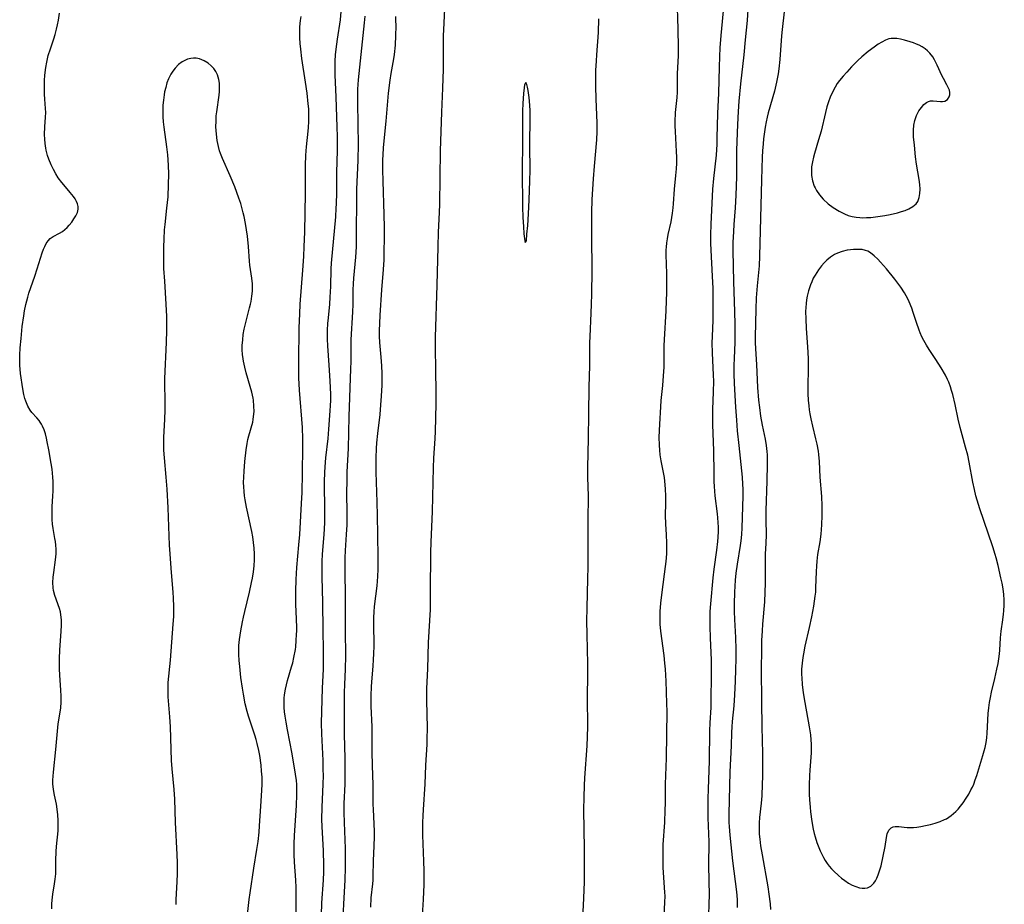
# Model space of a CAD drawing. Units: inches. Extents: x 2095841 to 2101098, y 254981 to 260375.
# Drawn here: x 2097911 to 2098065, y 256786 to 256925 of the extents above; entities that cross this region are included whole.
import ezdxf

# ---------------------------------------------------------------- set-up
doc = ezdxf.new("R2010")
doc.units = ezdxf.units.IN
doc.header["$MEASUREMENT"] = 0
doc.layers.add('c_18_T12S_R20E', color=240, linetype='Continuous')

msp = doc.modelspace()

# ---------------------------------------------------------------- linework, layer by layer
at = {"layer": 'c_18_T12S_R20E'}
for points in [[(2098014.14, 256928.17, 826), (2098014.28, 256923.21, 826), (2098014.34, 256920.24, 826), (2098014.32, 256919.06, 826), (2098014.19, 256916.17, 826), (2098014.17, 256914.07, 826), (2098014.15, 256913.3, 826), (2098014.1, 256912.5, 826), (2098013.88, 256910.11, 826), (2098013.82, 256908.67, 826), (2098013.82, 256908.04, 826), (2098013.85, 256907.18, 826), (2098014.04, 256904.02, 826), (2098014.06, 256903.13, 826), (2098014.05, 256902.23, 826), (2098014.01, 256901.34, 826), (2098013.93, 256900.27, 826), (2098013.73, 256898.15, 826), (2098013.56, 256895.86, 826), (2098013.5, 256895.22, 826), (2098013.4, 256894.4, 826), (2098013.3, 256893.72, 826), (2098013.18, 256893.05, 826), (2098012.73, 256891.07, 826), (2098012.6, 256890.41, 826), (2098012.5, 256889.75, 826), (2098012.43, 256889.11, 826), (2098012.41, 256888.69, 826), (2098012.4, 256887.91, 826), (2098012.49, 256884.96, 826), (2098012.52, 256883.16, 826), (2098012.51, 256881.96, 826), (2098012.47, 256880.76, 826), (2098012.39, 256879.14, 826), (2098012.13, 256874.68, 826), (2098012.1, 256873.66, 826), (2098012.07, 256870.36, 826), (2098012.01, 256868.98, 826), (2098011.89, 256867.49, 826), (2098011.63, 256865.12, 826), (2098011.55, 256864.16, 826), (2098011.39, 256861.44, 826), (2098011.33, 256859.41, 826), (2098011.35, 256858.15, 826), (2098011.4, 256857.39, 826), (2098011.48, 256856.63, 826), (2098011.63, 256855.69, 826), (2098011.98, 256853.89, 826), (2098012.12, 256853.09, 826), (2098012.2, 256852.53, 826), (2098012.31, 256851.35, 826), (2098012.36, 256850.19, 826), (2098012.35, 256849.08, 826), (2098012.29, 256847.14, 826), (2098012.33, 256845.87, 826), (2098012.44, 256844.14, 826), (2098012.49, 256842.9, 826), (2098012.5, 256841.82, 826), (2098012.49, 256841.18, 826), (2098012.39, 256839.98, 826), (2098012.3, 256839.17, 826), (2098011.76, 256835.18, 826), (2098011.55, 256833.47, 826), (2098011.45, 256832.15, 826), (2098011.44, 256831.01, 826), (2098011.47, 256830.18, 826), (2098011.57, 256829.08, 826), (2098012.09, 256825.27, 826), (2098012.22, 256824.08, 826), (2098012.3, 256823.16, 826), (2098012.41, 256821.25, 826), (2098012.48, 256819.62, 826), (2098012.53, 256817.74, 826), (2098012.55, 256816.58, 826), (2098012.44, 256809.26, 826), (2098012.28, 256805.16, 826), (2098012.29, 256802.15, 826), (2098012.27, 256801.16, 826), (2098012.18, 256799.17, 826), (2098011.95, 256795.77, 826), (2098011.91, 256794.22, 826), (2098011.92, 256793.18, 826), (2098011.96, 256792.13, 826), (2098012.22, 256788.26, 826), (2098012.23, 256787.72, 826), (2098012.22, 256786.67, 826), (2098012.06, 256783.64, 826)], [(2097958.59, 256784.69, 822), (2097958.65, 256786.62, 822), (2097958.91, 256790.18, 822), (2097958.95, 256791.5, 822), (2097958.96, 256792.51, 822), (2097958.91, 256794.74, 822), (2097958.7, 256798.56, 822), (2097958.67, 256799.67, 822), (2097958.71, 256801.57, 822), (2097958.88, 256805.17, 822), (2097958.9, 256806.55, 822), (2097958.89, 256807.49, 822), (2097958.84, 256808.89, 822), (2097958.64, 256813.06, 822), (2097958.62, 256814.73, 822), (2097958.77, 256820.16, 822), (2097958.9, 256823.17, 822), (2097958.92, 256824.76, 822), (2097958.92, 256826.16, 822), (2097958.86, 256829.17, 822), (2097958.82, 256833.64, 822), (2097958.72, 256837.52, 822), (2097958.7, 256839.27, 822), (2097958.72, 256839.98, 822), (2097958.77, 256841.14, 822), (2097959.02, 256844.19, 822), (2097959.12, 256846.02, 822), (2097959.14, 256847.75, 822), (2097959.09, 256852.45, 822), (2097959.12, 256853.86, 822), (2097959.17, 256854.76, 822), (2097959.29, 256856.15, 822), (2097959.63, 256859.18, 822), (2097959.76, 256860.67, 822), (2097959.97, 256863.52, 822), (2097960.02, 256864.33, 822), (2097960.04, 256865.14, 822), (2097960.04, 256866.05, 822), (2097959.94, 256868.18, 822), (2097959.8, 256870.64, 822), (2097959.57, 256873.67, 822), (2097959.54, 256874.71, 822), (2097959.55, 256876.1, 822), (2097959.6, 256877.14, 822), (2097959.68, 256878.04, 822), (2097959.9, 256880.2, 822), (2097959.98, 256881.27, 822), (2097960.06, 256882.94, 822), (2097960.14, 256885.69, 822), (2097960.19, 256886.58, 822), (2097960.82, 256893.82, 822), (2097960.91, 256895.18, 822), (2097960.94, 256895.84, 822), (2097960.98, 256897.58, 822), (2097961, 256900.74, 822), (2097961.09, 256904.17, 822), (2097961.09, 256906.4, 822), (2097961.06, 256907.85, 822), (2097960.9, 256912.57, 822), (2097960.75, 256915.97, 822), (2097960.74, 256917.26, 822), (2097960.75, 256918.15, 822), (2097960.81, 256919.14, 822), (2097960.89, 256920.03, 822), (2097961.08, 256921.57, 822), (2097961.55, 256924.6, 822), (2097961.7, 256925.9, 822)], [(2097974.29, 256783.01, 828), (2097974.52, 256787.16, 828), (2097974.62, 256789.49, 828), (2097974.64, 256790.8, 828), (2097974.63, 256791.62, 828), (2097974.6, 256793.16, 828), (2097974.46, 256797.19, 828), (2097974.46, 256799.16, 828), (2097974.49, 256800.22, 828), (2097974.54, 256801.23, 828), (2097974.82, 256805.17, 828), (2097974.93, 256808.16, 828), (2097975.1, 256811.35, 828), (2097975.13, 256812.22, 828), (2097975.14, 256813.98, 828), (2097975.07, 256818.24, 828), (2097975.08, 256820.15, 828), (2097975.22, 256823.18, 828), (2097975.34, 256827.29, 828), (2097975.61, 256832.49, 828), (2097975.66, 256835.16, 828), (2097975.7, 256841.36, 828), (2097975.75, 256843, 828), (2097975.95, 256847.76, 828), (2097976.1, 256854.66, 828), (2097976.17, 256856.14, 828), (2097976.38, 256859.18, 828), (2097976.42, 256860.28, 828), (2097976.5, 256864.62, 828), (2097976.52, 256866.32, 828), (2097976.49, 256870.01, 828), (2097976.41, 256873.28, 828), (2097976.42, 256875.05, 828), (2097976.68, 256883.17, 828), (2097976.81, 256889.16, 828), (2097976.9, 256891.46, 828), (2097977.04, 256894.49, 828), (2097977.09, 256895.8, 828), (2097977.21, 256904.16, 828), (2097977.32, 256907.17, 828), (2097977.4, 256910.16, 828), (2097977.57, 256913.94, 828), (2097977.66, 256916.89, 828), (2097977.69, 256919.15, 828), (2097977.67, 256921.26, 828), (2097977.68, 256922.16, 828), (2097977.71, 256923.04, 828), (2097977.88, 256926.31, 828)], [(2098021.45, 256927.09, 824), (2098020.99, 256922.16, 824), (2098020.85, 256920.22, 824), (2098020.78, 256918.87, 824), (2098020.73, 256917.24, 824), (2098020.64, 256913.18, 824), (2098020.47, 256909.99, 824), (2098020.39, 256906.15, 824), (2098020.36, 256905.21, 824), (2098020.25, 256903.49, 824), (2098019.86, 256899.82, 824), (2098019.72, 256898.15, 824), (2098019.43, 256892.66, 824), (2098019.39, 256891.02, 824), (2098019.39, 256889.74, 824), (2098019.42, 256888.64, 824), (2098019.66, 256884.55, 824), (2098019.74, 256882.62, 824), (2098019.75, 256880.17, 824), (2098019.73, 256877.67, 824), (2098019.62, 256875.14, 824), (2098019.6, 256874.15, 824), (2098019.63, 256872.6, 824), (2098019.82, 256869.1, 824), (2098019.85, 256868.16, 824), (2098019.82, 256866.46, 824), (2098019.71, 256863.74, 824), (2098019.7, 256862.17, 824), (2098019.71, 256861.33, 824), (2098019.82, 256858.66, 824), (2098019.86, 256857.27, 824), (2098019.89, 256853.77, 824), (2098019.91, 256852.49, 824), (2098019.95, 256851.69, 824), (2098020.07, 256850.22, 824), (2098020.44, 256847.4, 824), (2098020.5, 256846.78, 824), (2098020.55, 256846.07, 824), (2098020.58, 256845.36, 824), (2098020.58, 256844.64, 824), (2098020.54, 256843.75, 824), (2098020.49, 256843.08, 824), (2098020.34, 256841.75, 824), (2098019.92, 256838.78, 824), (2098019.76, 256837.42, 824), (2098019.37, 256833.34, 824), (2098019.29, 256832.15, 824), (2098019.26, 256830.87, 824), (2098019.27, 256829.79, 824), (2098019.33, 256828.04, 824), (2098019.47, 256824.57, 824), (2098019.51, 256823.17, 824), (2098019.51, 256822.41, 824), (2098019.45, 256818.03, 824), (2098019.42, 256817.18, 824), (2098019.28, 256814.75, 824), (2098019.23, 256813.5, 824), (2098019.17, 256808.75, 824), (2098019.02, 256804.43, 824), (2098018.98, 256802.9, 824), (2098018.97, 256801.42, 824), (2098018.98, 256799.92, 824), (2098019.1, 256796.16, 824), (2098019.08, 256792.46, 824), (2098019.15, 256787.76, 824), (2098019.14, 256786.56, 824), (2098019.03, 256782.61, 824)], [(2098025.21, 256926.23, 822), (2098025.09, 256924.49, 822), (2098024.82, 256921.49, 822), (2098024.59, 256919.17, 822), (2098024.06, 256914.6, 822), (2098023.8, 256911.92, 822), (2098023.68, 256910.3, 822), (2098023.59, 256908.28, 822), (2098023.45, 256904.25, 822), (2098023.44, 256900.08, 822), (2098023.36, 256897.19, 822), (2098023.26, 256895.24, 822), (2098023.03, 256892.65, 822), (2098022.95, 256891.54, 822), (2098022.89, 256889.83, 822), (2098022.88, 256888.56, 822), (2098022.98, 256883.67, 822), (2098023.14, 256879.05, 822), (2098023.19, 256877.01, 822), (2098023.19, 256875.15, 822), (2098023.17, 256874.23, 822), (2098023.06, 256871.68, 822), (2098023.04, 256870.65, 822), (2098023.05, 256869.28, 822), (2098023.09, 256867.77, 822), (2098023.28, 256864.09, 822), (2098023.42, 256862.08, 822), (2098023.57, 256860.4, 822), (2098023.81, 256858.09, 822), (2098024.25, 256854.13, 822), (2098024.33, 256853.15, 822), (2098024.39, 256852.03, 822), (2098024.41, 256851.26, 822), (2098024.41, 256850.17, 822), (2098024.29, 256845.23, 822), (2098024.24, 256844.19, 822), (2098024.13, 256843.2, 822), (2098024.03, 256842.46, 822), (2098023.54, 256839.57, 822), (2098023.33, 256838.13, 822), (2098023.22, 256837.03, 822), (2098023.11, 256835.16, 822), (2098023.07, 256833.33, 822), (2098023.08, 256832.17, 822), (2098023.12, 256830.91, 822), (2098023.27, 256828.12, 822), (2098023.33, 256826.23, 822), (2098023.34, 256824.78, 822), (2098023.31, 256823.08, 822), (2098023.25, 256821.25, 822), (2098023.15, 256819.14, 822), (2098023.02, 256817.42, 822), (2098022.78, 256814.98, 822), (2098022.71, 256814.15, 822), (2098022.67, 256813.24, 822), (2098022.62, 256811.16, 822), (2098022.42, 256807.1, 822), (2098022.24, 256800.49, 822), (2098022.26, 256799.17, 822), (2098022.29, 256798.57, 822), (2098022.4, 256797.2, 822), (2098022.82, 256793.17, 822), (2098023.45, 256788.35, 822), (2098023.55, 256787.14, 822), (2098023.57, 256786.63, 822), (2098023.57, 256785.9, 822)], [(2098030.91, 256925.88, 820), (2098030.57, 256923.12, 820), (2098030.47, 256922.14, 820), (2098030.2, 256918.42, 820), (2098030.04, 256916.94, 820), (2098029.93, 256916.2, 820), (2098029.69, 256914.86, 820), (2098029.36, 256913.46, 820), (2098028.39, 256910.08, 820), (2098028.22, 256909.38, 820), (2098028.07, 256908.68, 820), (2098027.91, 256907.84, 820), (2098027.81, 256907.13, 820), (2098027.67, 256906.02, 820), (2098027.6, 256905.25, 820), (2098027.52, 256904.16, 820), (2098027.47, 256903.16, 820), (2098027.36, 256899.63, 820), (2098027.04, 256887.7, 820), (2098026.96, 256886.18, 820), (2098026.65, 256883.05, 820), (2098026.52, 256881.19, 820), (2098026.45, 256879.41, 820), (2098026.37, 256875.1, 820), (2098026.38, 256874.18, 820), (2098026.42, 256873.18, 820), (2098026.58, 256870.73, 820), (2098026.75, 256867.17, 820), (2098026.9, 256865.18, 820), (2098027.02, 256864.05, 820), (2098027.2, 256862.7, 820), (2098027.46, 256861.3, 820), (2098027.91, 256859.1, 820), (2098028.07, 256858.1, 820), (2098028.17, 256857.14, 820), (2098028.21, 256856.64, 820), (2098028.23, 256856.15, 820), (2098028.25, 256855.19, 820), (2098028.19, 256852.52, 820), (2098028.03, 256847.92, 820), (2098028.02, 256846.48, 820), (2098028.06, 256844.16, 820), (2098028.02, 256842.86, 820), (2098027.94, 256841.14, 820), (2098027.91, 256839.79, 820), (2098027.91, 256836.58, 820), (2098027.89, 256835.17, 820), (2098027.8, 256833.65, 820), (2098027.52, 256830.19, 820), (2098027.44, 256829.16, 820), (2098027.37, 256827.62, 820), (2098027.33, 256826.16, 820), (2098027.32, 256823.17, 820), (2098027.34, 256818.04, 820), (2098027.39, 256814.16, 820), (2098027.51, 256809.99, 820), (2098027.53, 256808.16, 820), (2098027.52, 256806.39, 820), (2098027.48, 256805.17, 820), (2098027.38, 256803.34, 820), (2098027.28, 256802.2, 820), (2098027.05, 256799.96, 820), (2098026.99, 256799.12, 820), (2098026.98, 256798.19, 820), (2098027.01, 256797.38, 820), (2098027.07, 256796.57, 820), (2098027.2, 256795.55, 820), (2098027.43, 256794.15, 820), (2098028.32, 256789.13, 820), (2098028.49, 256788, 820), (2098028.69, 256786.5, 820), (2098028.78, 256785.57, 820)], [(2097916.48, 256785.67, 818), (2097916.47, 256786.49, 818), (2097916.5, 256787.07, 818), (2097916.55, 256787.53, 818), (2097916.61, 256787.99, 818), (2097916.89, 256789.58, 818), (2097917, 256790.33, 818), (2097917.07, 256791.15, 818), (2097917.1, 256793.24, 818), (2097917.17, 256794.65, 818), (2097917.22, 256795.42, 818), (2097917.44, 256797.87, 818), (2097917.48, 256798.62, 818), (2097917.48, 256799.51, 818), (2097917.42, 256800.39, 818), (2097917.31, 256801.26, 818), (2097917.18, 256802.03, 818), (2097916.9, 256803.44, 818), (2097916.73, 256804.36, 818), (2097916.65, 256805.22, 818), (2097916.64, 256805.81, 818), (2097916.67, 256806.44, 818), (2097916.73, 256807.07, 818), (2097917.11, 256810.57, 818), (2097917.35, 256813.47, 818), (2097917.48, 256814.61, 818), (2097917.78, 256816.43, 818), (2097917.86, 256817.08, 818), (2097917.92, 256818, 818), (2097917.93, 256818.92, 818), (2097917.88, 256819.84, 818), (2097917.7, 256822.2, 818), (2097917.65, 256823.21, 818), (2097917.65, 256823.71, 818), (2097917.66, 256824.74, 818), (2097917.72, 256826.16, 818), (2097917.92, 256829.04, 818), (2097917.97, 256830.04, 818), (2097917.96, 256830.86, 818), (2097917.89, 256831.65, 818), (2097917.8, 256832.12, 818), (2097917.67, 256832.62, 818), (2097916.93, 256834.65, 818), (2097916.73, 256835.44, 818), (2097916.67, 256835.85, 818), (2097916.63, 256836.67, 818), (2097916.67, 256837.5, 818), (2097916.76, 256838.24, 818), (2097917.05, 256840.24, 818), (2097917.1, 256840.72, 818), (2097917.13, 256841.19, 818), (2097917.13, 256841.89, 818), (2097917.09, 256842.51, 818), (2097917.02, 256843.12, 818), (2097916.96, 256843.59, 818), (2097916.69, 256845.13, 818), (2097916.6, 256845.82, 818), (2097916.53, 256846.52, 818), (2097916.5, 256847.21, 818), (2097916.5, 256847.86, 818), (2097916.53, 256848.53, 818), (2097916.65, 256850.24, 818), (2097916.68, 256850.94, 818), (2097916.7, 256851.74, 818), (2097916.69, 256852.45, 818), (2097916.65, 256853.16, 818), (2097916.59, 256853.79, 818), (2097916.51, 256854.41, 818), (2097916.37, 256855.31, 818), (2097916, 256857.42, 818), (2097915.76, 256858.67, 818), (2097915.63, 256859.26, 818), (2097915.46, 256859.91, 818), (2097915.27, 256860.53, 818), (2097915.02, 256861.11, 818), (2097914.85, 256861.43, 818), (2097914.65, 256861.75, 818), (2097914.47, 256861.99, 818), (2097914.11, 256862.41, 818), (2097913.37, 256863.25, 818), (2097913.11, 256863.6, 818), (2097912.71, 256864.27, 818), (2097912.4, 256865, 818), (2097912.25, 256865.45, 818), (2097912.09, 256866.05, 818), (2097911.93, 256866.93, 818), (2097911.58, 256869.35, 818), (2097911.51, 256870.05, 818), (2097911.47, 256870.61, 818), (2097911.45, 256871.7, 818), (2097911.47, 256872.23, 818), (2097911.53, 256873.35, 818), (2097911.66, 256874.81, 818), (2097911.86, 256876.68, 818), (2097912.09, 256878.37, 818), (2097912.22, 256879.15, 818), (2097912.42, 256880.13, 818), (2097912.71, 256881.27, 818), (2097912.9, 256881.91, 818), (2097913.84, 256884.56, 818), (2097914.2, 256885.68, 818), (2097914.97, 256888.22, 818), (2097915.18, 256888.8, 818), (2097915.36, 256889.19, 818), (2097915.61, 256889.66, 818), (2097915.9, 256890.08, 818), (2097916.23, 256890.43, 818), (2097916.68, 256890.75, 818), (2097917.66, 256891.27, 818), (2097918.15, 256891.56, 818), (2097918.51, 256891.83, 818), (2097918.85, 256892.15, 818), (2097919.18, 256892.51, 818), (2097919.57, 256893, 818), (2097919.93, 256893.51, 818), (2097920.24, 256894, 818), (2097920.47, 256894.5, 818), (2097920.58, 256895.04, 818), (2097920.58, 256895.44, 818), (2097920.5, 256895.84, 818), (2097920.35, 256896.23, 818), (2097920.12, 256896.63, 818), (2097919.84, 256897.01, 818), (2097919.34, 256897.64, 818), (2097918.59, 256898.51, 818), (2097918.02, 256899.21, 818), (2097917.47, 256899.95, 818), (2097917.08, 256900.57, 818), (2097916.72, 256901.21, 818), (2097916.37, 256901.93, 818), (2097915.98, 256902.85, 818), (2097915.79, 256903.4, 818), (2097915.58, 256904.23, 818), (2097915.52, 256904.56, 818), (2097915.42, 256905.27, 818), (2097915.36, 256905.99, 818), (2097915.35, 256906.71, 818), (2097915.39, 256907.87, 818), (2097915.49, 256909.4, 818), (2097915.51, 256910.13, 818), (2097915.48, 256910.75, 818), (2097915.37, 256912.24, 818), (2097915.33, 256913, 818), (2097915.32, 256914.33, 818), (2097915.35, 256915.16, 818), (2097915.4, 256915.99, 818), (2097915.53, 256917.14, 818), (2097915.67, 256918.01, 818), (2097915.9, 256919.02, 818), (2097916.24, 256920.08, 818), (2097916.79, 256921.62, 818), (2097917, 256922.3, 818), (2097917.22, 256923.14, 818), (2097917.38, 256923.85, 818), (2097917.51, 256924.56, 818), (2097917.67, 256925.68, 818)], [(2097954.62, 256782.16, 820), (2097954.67, 256787.53, 820), (2097954.65, 256789.03, 820), (2097954.61, 256790.15, 820), (2097954.41, 256793.01, 820), (2097954.35, 256794.2, 820), (2097954.33, 256795.84, 820), (2097954.37, 256797.16, 820), (2097954.69, 256801.85, 820), (2097954.76, 256803.52, 820), (2097954.76, 256804.47, 820), (2097954.73, 256805.14, 820), (2097954.68, 256805.77, 820), (2097954.55, 256806.72, 820), (2097954, 256809.93, 820), (2097953.28, 256813.67, 820), (2097953.06, 256814.88, 820), (2097952.93, 256815.79, 820), (2097952.84, 256816.48, 820), (2097952.79, 256817.16, 820), (2097952.77, 256818.09, 820), (2097952.79, 256818.62, 820), (2097952.83, 256819.13, 820), (2097952.96, 256820.02, 820), (2097953.12, 256820.71, 820), (2097953.31, 256821.4, 820), (2097953.93, 256823.49, 820), (2097954.11, 256824.16, 820), (2097954.3, 256824.99, 820), (2097954.52, 256826.21, 820), (2097954.58, 256826.65, 820), (2097954.67, 256827.6, 820), (2097954.72, 256828.55, 820), (2097954.73, 256829.15, 820), (2097954.73, 256829.69, 820), (2097954.63, 256832.18, 820), (2097954.6, 256833.25, 820), (2097954.6, 256835.31, 820), (2097954.64, 256837.16, 820), (2097954.68, 256838.08, 820), (2097954.75, 256839.03, 820), (2097955.08, 256842.6, 820), (2097955.21, 256844.17, 820), (2097955.49, 256849.04, 820), (2097955.57, 256850.75, 820), (2097955.64, 256853.78, 820), (2097955.7, 256857.83, 820), (2097955.69, 256859.16, 820), (2097955.62, 256860.89, 820), (2097955.17, 256866.77, 820), (2097955.06, 256868.66, 820), (2097955.04, 256869.62, 820), (2097955.05, 256871.16, 820), (2097955.14, 256876.46, 820), (2097955.2, 256878.65, 820), (2097955.27, 256880.16, 820), (2097955.7, 256885.52, 820), (2097955.84, 256887.64, 820), (2097955.91, 256889.17, 820), (2097955.98, 256891.46, 820), (2097956.09, 256897.51, 820), (2097956.11, 256901.89, 820), (2097956.15, 256903.39, 820), (2097956.19, 256904.12, 820), (2097956.25, 256904.76, 820), (2097956.54, 256907.22, 820), (2097956.58, 256907.79, 820), (2097956.63, 256908.74, 820), (2097956.64, 256909.68, 820), (2097956.6, 256910.7, 820), (2097956.54, 256911.49, 820), (2097956.35, 256913.16, 820), (2097956.11, 256914.87, 820), (2097955.55, 256918.55, 820), (2097955.36, 256920.04, 820), (2097955.27, 256920.92, 820), (2097955.21, 256921.8, 820), (2097955.2, 256922.59, 820), (2097955.24, 256923.54, 820), (2097955.33, 256924.5, 820), (2097955.41, 256925.14, 820)], [(2097961.99, 256784.16, 824), (2097962.09, 256786.46, 824), (2097962.31, 256790.17, 824), (2097962.36, 256792.17, 824), (2097962.36, 256793.16, 824), (2097962.33, 256795.14, 824), (2097962.18, 256799.16, 824), (2097962.15, 256800.77, 824), (2097962.16, 256802.15, 824), (2097962.28, 256805.18, 824), (2097962.32, 256807.14, 824), (2097962.3, 256809.24, 824), (2097962.22, 256812.93, 824), (2097962.19, 256814.77, 824), (2097962.21, 256819.52, 824), (2097962.24, 256820.77, 824), (2097962.34, 256823.17, 824), (2097962.38, 256825.25, 824), (2097962.34, 256829.17, 824), (2097962.34, 256834.15, 824), (2097962.28, 256838.78, 824), (2097962.29, 256840.52, 824), (2097962.34, 256841.7, 824), (2097962.51, 256844.19, 824), (2097962.59, 256845.7, 824), (2097962.61, 256847.17, 824), (2097962.58, 256851.09, 824), (2097962.59, 256852.25, 824), (2097962.64, 256853.99, 824), (2097962.8, 256857.64, 824), (2097962.94, 256862.65, 824), (2097963.2, 256870.07, 824), (2097963.22, 256871.2, 824), (2097963.22, 256873.77, 824), (2097963.23, 256874.61, 824), (2097963.49, 256878.97, 824), (2097963.53, 256880.15, 824), (2097963.55, 256882.43, 824), (2097963.58, 256883.35, 824), (2097963.65, 256884.26, 824), (2097963.98, 256887.52, 824), (2097964.04, 256888.29, 824), (2097964.08, 256889.17, 824), (2097964.09, 256890.02, 824), (2097964.07, 256892.66, 824), (2097964.11, 256895.16, 824), (2097964.11, 256898.16, 824), (2097964.31, 256902.63, 824), (2097964.37, 256905.25, 824), (2097964.35, 256908.18, 824), (2097964.26, 256911.8, 824), (2097964.26, 256913.15, 824), (2097964.29, 256913.78, 824), (2097964.41, 256915.22, 824), (2097965.33, 256924.14, 824), (2097965.42, 256925.18, 824)], [(2097966.3, 256785.93, 826), (2097966.39, 256787.4, 826), (2097966.62, 256789.61, 826), (2097966.67, 256790.19, 826), (2097966.69, 256790.8, 826), (2097966.71, 256793.18, 826), (2097966.85, 256795.55, 826), (2097966.89, 256796.93, 826), (2097966.87, 256797.81, 826), (2097966.72, 256801.21, 826), (2097966.69, 256802.05, 826), (2097966.7, 256805.16, 826), (2097966.65, 256806.49, 826), (2097966.56, 256808.19, 826), (2097966.5, 256810.13, 826), (2097966.53, 256814.15, 826), (2097966.38, 256817.34, 826), (2097966.35, 256819, 826), (2097966.4, 256820.42, 826), (2097966.45, 256821.14, 826), (2097966.69, 256823.66, 826), (2097966.75, 256824.61, 826), (2097966.8, 256825.57, 826), (2097966.82, 256826.75, 826), (2097966.78, 256830.33, 826), (2097966.79, 256831.21, 826), (2097966.84, 256832.09, 826), (2097966.91, 256832.94, 826), (2097967.28, 256836.17, 826), (2097967.41, 256837.61, 826), (2097967.46, 256838.76, 826), (2097967.47, 256840.59, 826), (2097967.4, 256844.16, 826), (2097967.37, 256847.16, 826), (2097967.32, 256849.22, 826), (2097967.17, 256853.93, 826), (2097967.14, 256856.16, 826), (2097967.18, 256857.62, 826), (2097967.24, 256858.51, 826), (2097967.39, 256859.98, 826), (2097967.75, 256862.92, 826), (2097967.9, 256864.44, 826), (2097968, 256865.8, 826), (2097968.07, 256867.52, 826), (2097968.08, 256869.35, 826), (2097968.04, 256870.55, 826), (2097967.94, 256871.88, 826), (2097967.73, 256874.2, 826), (2097967.68, 256875.19, 826), (2097967.68, 256876.09, 826), (2097967.7, 256877.16, 826), (2097967.76, 256878.45, 826), (2097968.05, 256882.44, 826), (2097968.3, 256885.62, 826), (2097968.38, 256887.11, 826), (2097968.42, 256888.23, 826), (2097968.45, 256890.71, 826), (2097968.44, 256892.16, 826), (2097968.39, 256894.19, 826), (2097968.22, 256899.38, 826), (2097968.19, 256901.16, 826), (2097968.2, 256902.77, 826), (2097968.22, 256903.45, 826), (2097968.3, 256904.69, 826), (2097968.69, 256908.76, 826), (2097969.09, 256913.15, 826), (2097969.35, 256915.17, 826), (2097969.51, 256916.23, 826), (2097969.9, 256918.51, 826), (2097970, 256919.21, 826), (2097970.15, 256920.66, 826), (2097970.24, 256922.17, 826), (2097970.26, 256923.63, 826), (2097970.23, 256924.63, 826), (2097970.2, 256925.13, 826)], [(2098001.9, 256924.75, 828), (2098001.82, 256922.61, 828), (2098001.57, 256919.16, 828), (2098001.51, 256918.19, 828), (2098001.44, 256916.71, 828), (2098001.43, 256915.63, 828), (2098001.44, 256914.23, 828), (2098001.49, 256912.2, 828), (2098001.63, 256908.54, 828), (2098001.63, 256907.18, 828), (2098001.55, 256905.87, 828), (2098001.18, 256901.77, 828), (2098001.03, 256899.75, 828), (2098000.85, 256896.56, 828), (2098000.79, 256894.51, 828), (2098000.77, 256890.81, 828), (2098000.83, 256885.44, 828), (2098000.8, 256881.75, 828), (2098000.76, 256880.17, 828), (2098000.71, 256878.8, 828), (2098000.51, 256875.12, 828), (2098000.47, 256874.16, 828), (2098000.47, 256870.57, 828), (2098000.38, 256867.26, 828), (2098000.31, 256863.02, 828), (2098000.26, 256859.17, 828), (2098000.18, 256854.64, 828), (2098000.19, 256853.17, 828), (2098000.25, 256850.16, 828), (2098000.21, 256846.44, 828), (2098000.22, 256839.06, 828), (2098000.19, 256837.29, 828), (2098000.04, 256832.7, 828), (2098000.02, 256830.7, 828), (2098000.04, 256828.58, 828), (2098000.14, 256823.99, 828), (2098000.14, 256822.36, 828), (2098000.1, 256818.68, 828), (2098000.15, 256814.17, 828), (2098000.11, 256812.58, 828), (2098000.04, 256811.17, 828), (2097999.71, 256806.16, 828), (2097999.64, 256804.99, 828), (2097999.57, 256803.15, 828), (2097999.55, 256801.18, 828), (2097999.64, 256795.05, 828), (2097999.64, 256791.28, 828), (2097999.62, 256789.89, 828), (2097999.54, 256787.38, 828), (2097999.32, 256783.13, 828)], [(2097947.04, 256784.79, 818), (2097947.31, 256787.15, 818), (2097947.45, 256788.21, 818), (2097948.03, 256792.06, 818), (2097948.52, 256794.95, 818), (2097948.7, 256796.2, 818), (2097948.85, 256797.7, 818), (2097948.92, 256798.68, 818), (2097949.1, 256801.72, 818), (2097949.28, 256804.18, 818), (2097949.32, 256805.18, 818), (2097949.31, 256806.25, 818), (2097949.25, 256807.19, 818), (2097949.16, 256808.15, 818), (2097948.96, 256809.65, 818), (2097948.82, 256810.44, 818), (2097948.57, 256811.52, 818), (2097948.39, 256812.18, 818), (2097948.18, 256812.84, 818), (2097947.49, 256814.89, 818), (2097947.21, 256815.79, 818), (2097947, 256816.51, 818), (2097946.7, 256817.74, 818), (2097946.42, 256819.23, 818), (2097946.27, 256820.17, 818), (2097946.02, 256821.85, 818), (2097945.82, 256823.56, 818), (2097945.73, 256824.49, 818), (2097945.69, 256825.42, 818), (2097945.68, 256826.16, 818), (2097945.71, 256826.83, 818), (2097945.8, 256827.78, 818), (2097946, 256829.16, 818), (2097946.25, 256830.53, 818), (2097946.41, 256831.26, 818), (2097946.61, 256832.15, 818), (2097947.35, 256835.17, 818), (2097947.69, 256836.68, 818), (2097947.82, 256837.36, 818), (2097947.98, 256838.34, 818), (2097948.07, 256839.28, 818), (2097948.12, 256840.22, 818), (2097948.12, 256841.16, 818), (2097948.08, 256842.05, 818), (2097947.99, 256842.94, 818), (2097947.86, 256843.83, 818), (2097947.72, 256844.66, 818), (2097946.88, 256848.48, 818), (2097946.67, 256849.63, 818), (2097946.58, 256850.21, 818), (2097946.51, 256850.91, 818), (2097946.46, 256851.62, 818), (2097946.44, 256852.33, 818), (2097946.45, 256853.17, 818), (2097946.5, 256854.11, 818), (2097946.63, 256855.6, 818), (2097946.85, 256857.41, 818), (2097947.01, 256858.43, 818), (2097947.12, 256859.01, 818), (2097947.27, 256859.63, 818), (2097947.85, 256861.76, 818), (2097947.93, 256862.14, 818), (2097948, 256862.62, 818), (2097948.06, 256863.43, 818), (2097948.05, 256864.25, 818), (2097947.96, 256865.19, 818), (2097947.91, 256865.5, 818), (2097947.72, 256866.42, 818), (2097947.47, 256867.34, 818), (2097946.84, 256869.44, 818), (2097946.6, 256870.36, 818), (2097946.41, 256871.25, 818), (2097946.34, 256871.64, 818), (2097946.27, 256872.34, 818), (2097946.23, 256873.05, 818), (2097946.23, 256873.75, 818), (2097946.29, 256874.63, 818), (2097946.39, 256875.45, 818), (2097946.54, 256876.27, 818), (2097946.73, 256877.12, 818), (2097947.37, 256879.62, 818), (2097947.51, 256880.18, 818), (2097947.6, 256880.62, 818), (2097947.73, 256881.41, 818), (2097947.81, 256882.19, 818), (2097947.82, 256882.97, 818), (2097947.8, 256883.35, 818), (2097947.7, 256884.26, 818), (2097947.42, 256886.27, 818), (2097947.35, 256886.92, 818), (2097947.19, 256889.19, 818), (2097947.02, 256890.83, 818), (2097946.72, 256892.81, 818), (2097946.52, 256893.88, 818), (2097946.38, 256894.48, 818), (2097946.23, 256895.08, 818), (2097945.99, 256895.9, 818), (2097945.7, 256896.76, 818), (2097945.06, 256898.52, 818), (2097944.36, 256900.26, 818), (2097943.14, 256902.97, 818), (2097942.84, 256903.72, 818), (2097942.69, 256904.15, 818), (2097942.5, 256904.81, 818), (2097942.31, 256905.76, 818), (2097942.19, 256906.73, 818), (2097942.14, 256907.31, 818), (2097942.12, 256907.92, 818), (2097942.13, 256908.76, 818), (2097942.17, 256909.61, 818), (2097942.23, 256910.25, 818), (2097942.62, 256912.83, 818), (2097942.67, 256913.41, 818), (2097942.69, 256914.17, 818), (2097942.66, 256914.72, 818), (2097942.58, 256915.27, 818), (2097942.36, 256916.01, 818), (2097942.11, 256916.53, 818), (2097941.77, 256917.02, 818), (2097941.37, 256917.45, 818), (2097940.92, 256917.83, 818), (2097940.29, 256918.23, 818), (2097939.53, 256918.53, 818), (2097939.03, 256918.62, 818), (2097938.61, 256918.63, 818), (2097938.19, 256918.58, 818), (2097937.66, 256918.45, 818), (2097937.16, 256918.23, 818), (2097936.85, 256918.06, 818), (2097936.26, 256917.61, 818), (2097935.74, 256917.07, 818), (2097935.38, 256916.61, 818), (2097935.05, 256916.1, 818), (2097934.71, 256915.42, 818), (2097934.46, 256914.75, 818), (2097934.26, 256914.04, 818), (2097934.1, 256913.34, 818), (2097934.01, 256912.9, 818), (2097933.9, 256912.08, 818), (2097933.82, 256911.26, 818), (2097933.8, 256910.43, 818), (2097933.82, 256909.48, 818), (2097933.88, 256908.66, 818), (2097933.97, 256907.84, 818), (2097934.39, 256904.76, 818), (2097934.54, 256903.51, 818), (2097934.65, 256901.91, 818), (2097934.69, 256900.49, 818), (2097934.67, 256898.9, 818), (2097934.57, 256896.95, 818), (2097934.41, 256895.2, 818), (2097934.11, 256892.65, 818), (2097934.03, 256891.78, 818), (2097933.95, 256890.35, 818), (2097933.92, 256889.16, 818), (2097933.91, 256887.23, 818), (2097933.94, 256885.76, 818), (2097934.05, 256883.79, 818), (2097934.29, 256880.16, 818), (2097934.37, 256878.28, 818), (2097934.39, 256877.16, 818), (2097934.38, 256876.1, 818), (2097934.33, 256874.17, 818), (2097934.09, 256868.57, 818), (2097934.09, 256867.74, 818), (2097934.14, 256865.15, 818), (2097934.13, 256863.69, 818), (2097934.07, 256862.18, 818), (2097933.92, 256859.39, 818), (2097933.91, 256858.16, 818), (2097933.94, 256857.38, 818), (2097934.01, 256856.18, 818), (2097934.3, 256853.15, 818), (2097934.44, 256851.28, 818), (2097934.59, 256848.38, 818), (2097934.82, 256842.52, 818), (2097934.89, 256841.17, 818), (2097935.05, 256838.91, 818), (2097935.38, 256835.15, 818), (2097935.44, 256834.3, 818), (2097935.48, 256832.88, 818), (2097935.48, 256832.17, 818), (2097935.46, 256831.39, 818), (2097935.39, 256830.16, 818), (2097934.95, 256824.57, 818), (2097934.62, 256821.07, 818), (2097934.58, 256820.16, 818), (2097934.59, 256819.32, 818), (2097934.62, 256818.82, 818), (2097934.86, 256815.71, 818), (2097934.95, 256814.15, 818), (2097935.13, 256808.89, 818), (2097935.22, 256807.58, 818), (2097935.52, 256804.36, 818), (2097935.62, 256802.81, 818), (2097935.76, 256799.17, 818), (2097936.02, 256794.2, 818), (2097936.05, 256792.9, 818), (2097936.06, 256791.21, 818), (2097936.01, 256789.91, 818), (2097935.86, 256787.15, 818), (2097935.83, 256786.38, 818)]]:
    msp.add_polyline3d(points, dxfattribs=at)
for points in [[(2098043.1, 256893.69, 818), (2098043.76, 256893.7, 818), (2098044.43, 256893.74, 818), (2098045.52, 256893.87, 818), (2098046.64, 256894.06, 818), (2098047.47, 256894.22, 818), (2098048.62, 256894.48, 818), (2098049.23, 256894.65, 818), (2098049.82, 256894.84, 818), (2098050.39, 256895.08, 818), (2098051, 256895.43, 818), (2098051.5, 256895.88, 818), (2098051.76, 256896.25, 818), (2098051.99, 256896.84, 818), (2098052.11, 256897.49, 818), (2098052.14, 256898.16, 818), (2098052.08, 256898.89, 818), (2098051.97, 256899.66, 818), (2098051.59, 256902.08, 818), (2098051.43, 256903.23, 818), (2098051.23, 256905.01, 818), (2098051.12, 256906.35, 818), (2098051.1, 256907.01, 818), (2098051.11, 256907.39, 818), (2098051.17, 256908.14, 818), (2098051.29, 256908.86, 818), (2098051.55, 256909.65, 818), (2098051.94, 256910.39, 818), (2098052.34, 256910.93, 818), (2098052.73, 256911.36, 818), (2098053.13, 256911.69, 818), (2098053.45, 256911.86, 818), (2098053.76, 256911.95, 818), (2098054.17, 256911.98, 818), (2098055.3, 256911.85, 818), (2098055.62, 256911.85, 818), (2098056.02, 256911.93, 818), (2098056.42, 256912.19, 818), (2098056.69, 256912.59, 818), (2098056.78, 256912.91, 818), (2098056.78, 256913.26, 818), (2098056.71, 256913.61, 818), (2098056.58, 256913.96, 818), (2098056.32, 256914.47, 818), (2098055.78, 256915.43, 818), (2098055.52, 256915.94, 818), (2098054.81, 256917.53, 818), (2098054.39, 256918.35, 818), (2098054.1, 256918.82, 818), (2098053.64, 256919.42, 818), (2098053.29, 256919.78, 818), (2098052.91, 256920.09, 818), (2098052.47, 256920.39, 818), (2098052, 256920.64, 818), (2098051.59, 256920.82, 818), (2098051.08, 256921.02, 818), (2098050.56, 256921.2, 818), (2098049.67, 256921.44, 818), (2098049.08, 256921.59, 818), (2098048.5, 256921.68, 818), (2098047.97, 256921.71, 818), (2098047.61, 256921.69, 818), (2098047.26, 256921.62, 818), (2098046.7, 256921.43, 818), (2098046.15, 256921.15, 818), (2098045.6, 256920.8, 818), (2098044.94, 256920.33, 818), (2098044.03, 256919.64, 818), (2098043.04, 256918.83, 818), (2098042.42, 256918.28, 818), (2098041.91, 256917.78, 818), (2098041.42, 256917.27, 818), (2098040.67, 256916.45, 818), (2098040.1, 256915.8, 818), (2098039.56, 256915.14, 818), (2098039.19, 256914.64, 818), (2098038.86, 256914.11, 818), (2098038.43, 256913.32, 818), (2098038.09, 256912.53, 818), (2098037.81, 256911.78, 818), (2098037.57, 256911.01, 818), (2098037.33, 256910.15, 818), (2098036.65, 256907.24, 818), (2098036.47, 256906.54, 818), (2098036.28, 256905.85, 818), (2098035.64, 256903.74, 818), (2098035.48, 256903.18, 818), (2098035.3, 256902.42, 818), (2098035.18, 256901.66, 818), (2098035.14, 256901.02, 818), (2098035.17, 256900.3, 818), (2098035.32, 256899.45, 818), (2098035.6, 256898.63, 818), (2098035.73, 256898.34, 818), (2098035.95, 256897.94, 818), (2098036.43, 256897.25, 818), (2098037, 256896.61, 818), (2098037.78, 256895.88, 818), (2098038.53, 256895.3, 818), (2098039.47, 256894.7, 818), (2098040.3, 256894.29, 818), (2098040.91, 256894.05, 818), (2098041.54, 256893.87, 818), (2098042.12, 256893.76, 818), (2098042.71, 256893.71, 818)], [(2097990.35, 256890.07, 828), (2097990.44, 256889.8, 828), (2097990.63, 256890.07, 828), (2097990.7, 256891.13, 828), (2097990.82, 256892.45, 828), (2097990.97, 256894.29, 828), (2097991.07, 256896.48, 828), (2097991.16, 256899.46, 828), (2097991.19, 256901.11, 828), (2097991.16, 256904.92, 828), (2097991.21, 256909.47, 828), (2097991.19, 256910.4, 828), (2097991.15, 256911.26, 828), (2097991.05, 256912.5, 828), (2097990.9, 256913.59, 828), (2097990.81, 256914.11, 828), (2097990.71, 256914.51, 828), (2097990.53, 256914.81, 828), (2097990.33, 256914.47, 828), (2097990.25, 256913.98, 828), (2097990.15, 256913.12, 828), (2097990.05, 256911.56, 828), (2097990.01, 256910.41, 828), (2097990, 256909.2, 828), (2097990, 256905.41, 828), (2097989.96, 256901.11, 828), (2097990.02, 256895.38, 828), (2097990.07, 256893.73, 828), (2097990.15, 256892.32, 828), (2097990.23, 256891.18, 828)], [(2098045.8, 256791.62, 818), (2098046.03, 256792.43, 818), (2098046.37, 256793.92, 818), (2098046.65, 256795.45, 818), (2098046.88, 256796.86, 818), (2098047.01, 256797.43, 818), (2098047.26, 256797.99, 818), (2098047.59, 256798.33, 818), (2098047.9, 256798.49, 818), (2098048.22, 256798.57, 818), (2098048.51, 256798.58, 818), (2098048.81, 256798.56, 818), (2098049.64, 256798.44, 818), (2098050.12, 256798.39, 818), (2098050.62, 256798.38, 818), (2098051.1, 256798.41, 818), (2098051.6, 256798.46, 818), (2098052.27, 256798.57, 818), (2098052.96, 256798.7, 818), (2098053.74, 256798.88, 818), (2098054.49, 256799.08, 818), (2098055.24, 256799.33, 818), (2098055.96, 256799.64, 818), (2098056.23, 256799.78, 818), (2098057, 256800.29, 818), (2098057.69, 256800.89, 818), (2098058.06, 256801.26, 818), (2098058.46, 256801.74, 818), (2098058.85, 256802.24, 818), (2098059.35, 256802.99, 818), (2098059.73, 256803.62, 818), (2098060.08, 256804.28, 818), (2098060.3, 256804.73, 818), (2098060.5, 256805.19, 818), (2098060.75, 256805.85, 818), (2098060.98, 256806.52, 818), (2098061.94, 256809.64, 818), (2098062.16, 256810.37, 818), (2098062.29, 256810.91, 818), (2098062.44, 256811.67, 818), (2098062.54, 256812.41, 818), (2098062.61, 256813.15, 818), (2098062.78, 256816.21, 818), (2098062.86, 256817.1, 818), (2098062.97, 256817.92, 818), (2098063.11, 256818.74, 818), (2098063.28, 256819.55, 818), (2098063.8, 256821.71, 818), (2098064.13, 256823.14, 818), (2098064.31, 256824.03, 818), (2098064.44, 256824.78, 818), (2098064.54, 256825.53, 818), (2098064.6, 256826.13, 818), (2098064.7, 256828.03, 818), (2098064.78, 256829.08, 818), (2098065.05, 256830.86, 818), (2098065.18, 256831.76, 818), (2098065.23, 256832.24, 818), (2098065.29, 256833.17, 818), (2098065.29, 256834, 818), (2098065.23, 256834.83, 818), (2098065.11, 256835.72, 818), (2098064.95, 256836.56, 818), (2098064.76, 256837.4, 818), (2098064.31, 256839.34, 818), (2098064.01, 256840.53, 818), (2098063.86, 256841.09, 818), (2098063.48, 256842.28, 818), (2098062.75, 256844.39, 818), (2098061.47, 256848.19, 818), (2098061.05, 256849.55, 818), (2098060.86, 256850.24, 818), (2098060.62, 256851.21, 818), (2098060.38, 256852.37, 818), (2098059.82, 256855.48, 818), (2098059.58, 256856.57, 818), (2098059.24, 256857.85, 818), (2098058.69, 256859.75, 818), (2098058.38, 256860.93, 818), (2098058.09, 256862.22, 818), (2098057.6, 256864.52, 818), (2098057.22, 256866.08, 818), (2098057.05, 256866.68, 818), (2098056.86, 256867.28, 818), (2098056.6, 256867.98, 818), (2098056.41, 256868.41, 818), (2098056.08, 256869.1, 818), (2098055.43, 256870.23, 818), (2098054.6, 256871.56, 818), (2098053.57, 256873.09, 818), (2098053.14, 256873.76, 818), (2098052.71, 256874.5, 818), (2098052.42, 256875.09, 818), (2098052.16, 256875.7, 818), (2098051.98, 256876.14, 818), (2098051.57, 256877.31, 818), (2098051.07, 256878.86, 818), (2098050.82, 256879.57, 818), (2098050.42, 256880.57, 818), (2098050.2, 256881.04, 818), (2098049.96, 256881.49, 818), (2098049.69, 256881.96, 818), (2098049.11, 256882.83, 818), (2098048.16, 256884.09, 818), (2098046.86, 256885.72, 818), (2098045.96, 256886.75, 818), (2098045.53, 256887.2, 818), (2098044.96, 256887.74, 818), (2098044.38, 256888.2, 818), (2098043.94, 256888.44, 818), (2098043.58, 256888.58, 818), (2098043.07, 256888.7, 818), (2098042.43, 256888.75, 818), (2098041.75, 256888.73, 818), (2098041.27, 256888.68, 818), (2098040.74, 256888.6, 818), (2098039.97, 256888.43, 818), (2098039.21, 256888.17, 818), (2098038.76, 256887.95, 818), (2098038.13, 256887.55, 818), (2098037.55, 256887.06, 818), (2098037.12, 256886.64, 818), (2098036.73, 256886.18, 818), (2098036.23, 256885.53, 818), (2098035.72, 256884.73, 818), (2098035.44, 256884.22, 818), (2098035.19, 256883.68, 818), (2098035, 256883.21, 818), (2098034.84, 256882.75, 818), (2098034.69, 256882.27, 818), (2098034.49, 256881.41, 818), (2098034.39, 256880.84, 818), (2098034.32, 256880.27, 818), (2098034.27, 256879.64, 818), (2098034.25, 256879.02, 818), (2098034.27, 256877.88, 818), (2098034.35, 256876.36, 818), (2098034.54, 256873.52, 818), (2098034.62, 256871.69, 818), (2098034.63, 256870.68, 818), (2098034.59, 256866.74, 818), (2098034.6, 256866.18, 818), (2098034.64, 256865.2, 818), (2098034.72, 256864.3, 818), (2098034.8, 256863.66, 818), (2098034.89, 256863.03, 818), (2098035.04, 256862.25, 818), (2098035.3, 256861.11, 818), (2098035.8, 256859.13, 818), (2098035.97, 256858.33, 818), (2098036.19, 256857.2, 818), (2098036.26, 256856.68, 818), (2098036.37, 256855.58, 818), (2098036.47, 256853.16, 818), (2098036.73, 256850.12, 818), (2098036.79, 256848.67, 818), (2098036.8, 256847.17, 818), (2098036.74, 256845.7, 818), (2098036.69, 256844.96, 818), (2098036.61, 256844.23, 818), (2098036.44, 256843.05, 818), (2098036.11, 256841.09, 818), (2098035.99, 256840.04, 818), (2098035.93, 256839.23, 818), (2098035.89, 256838.41, 818), (2098035.81, 256835.86, 818), (2098035.77, 256835.18, 818), (2098035.7, 256834.56, 818), (2098035.6, 256833.78, 818), (2098035.47, 256833, 818), (2098035.15, 256831.32, 818), (2098034.8, 256829.68, 818), (2098034.12, 256826.73, 818), (2098033.89, 256825.56, 818), (2098033.79, 256824.97, 818), (2098033.68, 256824.1, 818), (2098033.61, 256823.15, 818), (2098033.61, 256822.32, 818), (2098033.63, 256821.81, 818), (2098033.72, 256820.73, 818), (2098033.88, 256819.43, 818), (2098034.11, 256817.92, 818), (2098034.8, 256814.16, 818), (2098034.98, 256812.91, 818), (2098035.07, 256812.09, 818), (2098035.11, 256811.43, 818), (2098035.12, 256810.81, 818), (2098035.09, 256810.06, 818), (2098034.88, 256807.37, 818), (2098034.84, 256806.54, 818), (2098034.8, 256805.09, 818), (2098034.82, 256803.6, 818), (2098034.85, 256802.73, 818), (2098034.93, 256801.58, 818), (2098035, 256800.83, 818), (2098035.2, 256799.34, 818), (2098035.43, 256798.15, 818), (2098035.59, 256797.47, 818), (2098035.74, 256796.95, 818), (2098036.02, 256796.05, 818), (2098036.31, 256795.29, 818), (2098036.52, 256794.77, 818), (2098036.76, 256794.26, 818), (2098037.03, 256793.74, 818), (2098037.32, 256793.23, 818), (2098037.61, 256792.79, 818), (2098037.92, 256792.37, 818), (2098038.28, 256791.96, 818), (2098038.66, 256791.56, 818), (2098039.38, 256790.89, 818), (2098039.87, 256790.48, 818), (2098040.36, 256790.11, 818), (2098040.94, 256789.72, 818), (2098041.5, 256789.41, 818), (2098042.07, 256789.16, 818), (2098042.64, 256788.99, 818), (2098043.07, 256788.92, 818), (2098043.5, 256788.91, 818), (2098043.91, 256788.99, 818), (2098044.44, 256789.25, 818), (2098044.89, 256789.69, 818), (2098045.15, 256790.06, 818), (2098045.38, 256790.49, 818), (2098045.6, 256791.03, 818)]]:
    msp.add_polyline3d(points, close=True, dxfattribs=at)

doc.saveas('drawing.dxf')
